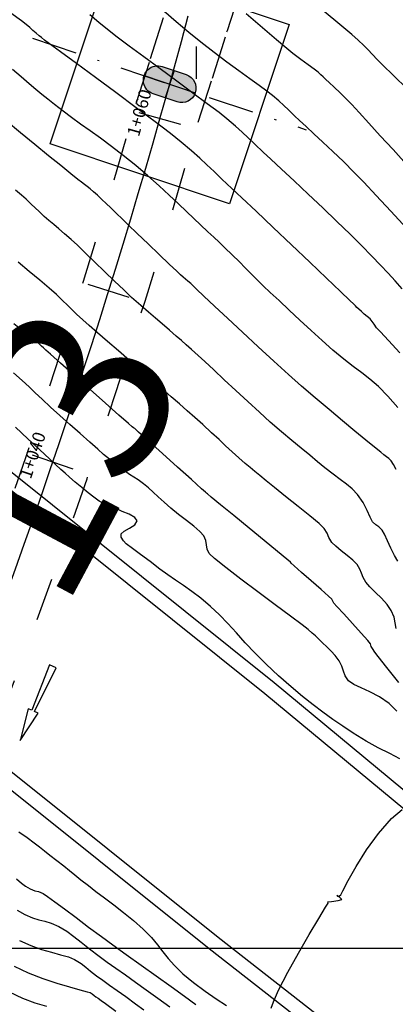
# Model space of a CAD drawing. Units: metres. Extents: x 268092 to 272603, y 8664167 to 8668314.
# Drawn here: x 269311 to 269332, y 8665297 to 8665352 of the extents above; entities that cross this region are included whole.
import ezdxf

# ---------------------------------------------------------------- set-up
doc = ezdxf.new("R2010")
doc.units = ezdxf.units.M
doc.linetypes.add('ACAD_ISO03W100', pattern=[30, 12, -18])
doc.linetypes.add('DASHDOT', pattern=[25.4, 12.7, -6.35, 0, -6.35])
for name, color, linetype, true_color in [('0 SANTA ROSA', 7, 'Continuous', 0xb3b3b3), ('SOMBRA NUBE', 7, 'Continuous', 0xb3b3b3), ('VEREDA', 7, 'Continuous', 0xb3b3b3)]:
    doc.layers.add(name, color=color, linetype=linetype, true_color=true_color)
for name, color, linetype in [('02_TIN', 7, 'Continuous'), ('04_ALI', 7, 'Continuous'), ('C-ROAD-STAN-MAJR', 11, 'Continuous'), ('C-ROAD-STAN-MINR', 11, 'Continuous'), ('Cuadricula Coordenadas', 5, 'Continuous'), ('ENCOFRADO', 3, 'Continuous'), ('OJO', 143, 'Continuous'), ('PILAR', 3, 'Continuous'), ('Señalizacion', 252, 'Continuous'), ('ZAPATAS', 6, 'Continuous')]:
    doc.layers.add(name, color=color, linetype=linetype)
doc.styles.add('DATOS-02', font='romand.shx')
doc.styles.add('GRILLA', font='arial.ttf')
pattern_1 = [(0, (-0.076174672256207, 0.2886511112296042), (0, 6.985), [5.08, -1.905]), (90, (-0.076174672256207, 0.2886511112296042), (-6.985, 4.277078946022131e-16), [5.08, -1.905])]

# ---------------------------------------------------------------- blocks, each defined once
blk = doc.blocks.new('AeccTickLine')
at = {"color": 3}
blk.add_line((0, -2), (0, 2), dxfattribs=at)
blk = doc.blocks.new('*U8')
h = blk.add_hatch()
h.set_pattern_fill('ANGLE', color=6)
h.set_pattern_definition(pattern_1)
h.paths.add_polyline_path([(1.423825327743793, 2.088660173743313), (0.8238253277670763, 2.088660173743313, 0.4142135623730951), (-0.07617467260545285, 1.188660173370784), (1.423825327743793, 1.188660174302107)])
h.paths.add_polyline_path([(2.02382532772051, 2.088660173743313), (1.423825327743793, 2.088660173743313), (1.423825327743793, 1.188660174302107), (2.923825328093039, 1.188660175233429, 0.4142135617669218)])
h.paths.add_polyline_path([(2.923825328093039, 1.188660175233429), (1.423825327743793, 1.188660174302107), (1.423825327743793, 0.2886601729982552), (2.02382532772051, 0.2886601729982552, 0.4142135629792686)])
h.paths.add_polyline_path([(1.423825327743793, 1.188660174302107), (-0.07617467260545274, 1.188660173370784, 0.4142135623730951), (0.8238253277670763, 0.2886601729982552), (1.423825327743793, 0.2886601729982552)])
h = blk.add_hatch(color=6)
h.dxf.hatch_style = 1
edge = h.paths.add_edge_path()
edge.add_line((0.4103467123460303, -0.9806199955304848), (-0.9174711399115052, -0.536886121349347))
edge.add_arc((-0.6639089261287674, 0.2218669370905689), 0.7999999999689557, 71.5212591058716, 251.5212591058716, ccw=False)
edge.add_line((-0.4103467123460299, 0.9806199955304848), (0.9174711399311843, 0.5368861214082343))
edge.add_arc((0.6639089261386072, -0.2218669370611252), 0.8, -108.4787408941284, 71.5212591058716, ccw=False)
at = {"layer": 'PILAR'}
h = blk.add_hatch(dxfattribs=at)
h.set_pattern_fill('ANGLE', color=256)
h.set_pattern_definition([(0, (-269057.8630237612, -8664706.071048979), (0, 6.985), [5.08, -1.905]), (90, (-269057.8630237612, -8664706.071048979), (-6.985, 4.277078946022131e-16), [5.08, -1.905])])
h.paths.add_polyline_path([(2.02382532772051, 2.088660173743313), (0.8238253277670761, 2.088660173743313, 1), (0.8238253277670761, 0.2886601729982552), (2.02382532772051, 0.2886601729982552, 1)])
h = blk.add_hatch(dxfattribs=at)
h.set_pattern_fill('ANGLE', color=256)
h.set_pattern_definition(pattern_1)
h.paths.add_polyline_path([(1.423825327743793, 2.088660173743313), (0.8238253277670763, 2.088660173743313, 0.4142135623730951), (-0.07617467260545285, 1.188660173370784), (1.423825327743793, 1.188660174302107)])
h.paths.add_polyline_path([(2.02382532772051, 2.088660173743313), (1.423825327743793, 2.088660173743313), (1.423825327743793, 1.188660174302107), (2.923825328093039, 1.188660175233429, 0.4142135617669217)])
h.paths.add_polyline_path([(2.923825328093039, 1.188660175233429), (1.423825327743793, 1.188660174302107), (1.423825327743793, 0.2886601729982552), (2.02382532772051, 0.2886601729982552, 0.4142135629792686)])
h.paths.add_polyline_path([(1.423825327743793, 1.188660174302107), (-0.07617467260545274, 1.188660173370784, 0.4142135623730951), (0.8238253277670763, 0.2886601729982552), (1.423825327743793, 0.288660172998255)])
at = {"layer": 'PILAR', "color": 1}
for p, q in [((0.2535622142636732, 0.7587530583119274), (-0.2535622142636729, -0.7587530583119273)), ((-1.422661984961288, 0.4754291509717771), (1.422661984077984, -0.4754291506765914))]:
    blk.add_line(p, q, dxfattribs=at)
at = {"layer": 'PILAR'}
blk.add_lwpolyline([(0.4103467123460303, -0.9806199955304848), (-0.9174711399115052, -0.536886121349347, -0.9999999999999999), (-0.4103467123460299, 0.9806199955304848), (0.9174711399311843, 0.5368861214082343, -0.9999999999999999)], format="xyb", close=True, dxfattribs=at)
blk = doc.blocks.new('NUEVA ZAPATAS')
at = {"layer": 'ZAPATAS'}
blk.add_lwpolyline([(-5.25, 5.25), (5.25, 5.25), (5.25, -5.25), (-5.25, -5.25)], close=True, dxfattribs=at)
blk = doc.blocks.new('viaductoo')
at = {"layer": 'ENCOFRADO', "color": 1, "linetype": 'DASHDOT', "ltscale": 0.2}
blk.add_line((268311.4512101589, 8665350.749978676), (268326.6649893568, 8665345.665795503), dxfattribs=at)
at = {"layer": 'ENCOFRADO'}
blk.add_blockref('*U8', (268319.0784244778, 8665348.201094918), dxfattribs=at)
at = {"layer": 'OJO', "rotation": 341.5212591005726}
blk.add_blockref('NUEVA ZAPATAS', (268319.0784217169, 8665348.20109584), dxfattribs=at)

msp = doc.modelspace()

# ---------------------------------------------------------------- linework, layer by layer
at = {"layer": '02_TIN', "color": 56, "linetype": 'Continuous', "lineweight": -3}
for points, elevation in [([(269331.8607210715, 8665333.278885877), (269331.2387658078, 8665333.947885448), (269330.7853247754, 8665334.434586875), (269330.5748694923, 8665334.665829005), (269330.4320502101, 8665334.857165493), (269330.3219265033, 8665335.01690614), (269330.2088910275, 8665335.156651134), (269330.0536775111, 8665335.294684555), (269329.8889865081, 8665335.424191276), (269329.736195849, 8665335.562228978), (269329.5861664206, 8665335.70189258), (269329.4844206746, 8665335.798242725), (269329.393801404, 8665335.887613518), (269329.3034675521, 8665335.977289049), (269329.0954625701, 8665336.175584892), (269328.5658016219, 8665336.679830672), (269327.7939665084, 8665337.414183691), (269326.8594390303, 8665338.302801266), (269325.8417009887, 8665339.2698407), (269324.8202341843, 8665340.239459306), (269323.8745204181, 8665341.135814397), (269323.084041491, 8665341.88306328), (269322.5282792037, 8665342.405363264), (269321.9817618753, 8665342.921905424), (269321.5409299886, 8665343.346449735), (269321.15026854, 8665343.721823808), (269320.7542625259, 8665344.090855252), (269320.2973969429, 8665344.496371686), (269319.7241567872, 8665344.98120072), (269319.1280823898, 8665345.45417851), (269318.2649934675, 8665346.11292681), (269317.2227265394, 8665346.894690417), (269316.0891181243, 8665347.73671413), (269314.9520047411, 8665348.576242749), (269313.8992229087, 8665349.35052107), (269313.0186091459, 8665349.996793894), (269312.3979999719, 8665350.452306025), (269312.1252319053, 8665350.65430225), (269311.9575972506, 8665350.786518862), (269311.8264068752, 8665350.893916802), (269311.6631131026, 8665351.031497126), (269311.4857320926, 8665351.189542979), (269311.3185958984, 8665351.342710806), (269311.1026306843, 8665351.522561606), (269310.8428994028, 8665351.715784067), (269310.2638573655, 8665352.139800379)], 26.5), ([(269332.2583887179, 8665340.176233623), (269331.3722787345, 8665341.134572612), (269330.5563864242, 8665342.010535734), (269329.8597429018, 8665342.749544283), (269329.3313792816, 8665343.297019564), (269328.7267099421, 8665343.900062934), (269328.1438802092, 8665344.465283511), (269327.5958862363, 8665344.98474161), (269327.0957241762, 8665345.450497542), (269326.6563901822, 8665345.854611613), (269326.2908804073, 8665346.189144136), (269326.0121910045, 8665346.446155423), (269325.6734991822, 8665346.76782403), (269325.4112686302, 8665347.020237043), (269325.143794102, 8665347.266426804), (269324.7893703511, 8665347.569425656), (269324.4810350282, 8665347.809811927), (269324.0545393095, 8665348.123413203), (269323.5288483791, 8665348.503031759), (269322.9229274212, 8665348.941469863), (269322.2557416197, 8665349.431529798), (269321.5462561591, 8665349.966013832), (269320.8134362231, 8665350.537724243), (269320.1444614262, 8665351.080669818), (269319.4432077391, 8665351.666178403), (269318.7304969228, 8665352.272559239)], 25.5), ([(269332.2952415976, 8665347.922468172), (269331.496565924, 8665348.702674381), (269330.9219516676, 8665349.264013885), (269330.6300033288, 8665349.55200046), (269330.3290511231, 8665349.864758877), (269330.0978250189, 8665350.111592667), (269329.8623562779, 8665350.353811005), (269329.5486761613, 8665350.652723052), (269329.198524743, 8665350.955825092), (269328.539224352, 8665351.510572203), (269327.6542497177, 8665352.248719592)], 24.5), ([(269332.0008478967, 8665336.824079324), (269331.5970354481, 8665337.274811069), (269331.2073083469, 8665337.703361671), (269330.7929569593, 8665338.148184119), (269330.3152716514, 8665338.647731401), (269329.7355427897, 8665339.2404565), (269329.10590086, 8665339.866164252), (269328.3727687474, 8665340.576114748), (269327.5802456103, 8665341.331394492), (269326.7724306071, 8665342.093089977), (269325.9934228964, 8665342.822287707), (269325.2873216367, 8665343.480074178), (269324.6982259864, 8665344.027535891), (269324.2702351041, 8665344.425759343), (269323.8097116099, 8665344.861925712), (269323.4469842155, 8665345.211824942), (269323.1131714148, 8665345.528596373), (269322.7393917014, 8665345.865379345), (269322.2567635691, 8665346.275313187), (269321.8191911, 8665346.620606977), (269321.1688099648, 8665347.112831606), (269320.3657698326, 8665347.710205946), (269319.4702203725, 8665348.370948879), (269318.5423112534, 8665349.053279277), (269317.6421921443, 8665349.71541602), (269316.8300127143, 8665350.315577982), (269316.1659226322, 8665350.811984038), (269315.7100715672, 8665351.16285307), (269315.1451596797, 8665351.623358933), (269314.6443588889, 8665352.04795943)], 26), ([(269331.7608442347, 8665330.236951124), (269331.2053895503, 8665330.866849186), (269330.6756399893, 8665331.393334867), (269330.2015107608, 8665331.805571688), (269329.74727083, 8665332.159206768), (269329.2771891619, 8665332.509887222), (269328.7555347215, 8665332.913260173), (269328.1465764741, 8665333.42497274), (269327.5548014131, 8665333.951933475), (269326.935061376, 8665334.514538724), (269326.311967092, 8665335.08819668), (269325.7101292899, 8665335.64831554), (269325.1541586989, 8665336.170303497), (269324.668666048, 8665336.629568748), (269324.2782620664, 8665337.00151949), (269323.8728045824, 8665337.394346477), (269323.5549034408, 8665337.710717894), (269323.2667101105, 8665338.001873534), (269322.9503760602, 8665338.319053186), (269322.5480527585, 8665338.71349665), (269322.1431497947, 8665339.104794176), (269321.8203956141, 8665339.414061692), (269321.5239199699, 8665339.694827497), (269321.1978526153, 8665340.000619896), (269320.7863233034, 8665340.384967184), (269320.4264836265, 8665340.727067228), (269320.0204836275, 8665341.119750444), (269319.5652796265, 8665341.558593234), (269319.0578279437, 8665342.039172001), (269318.4950848991, 8665342.557063159), (269317.8740068129, 8665343.107843103), (269317.1915500053, 8665343.68708825), (269316.4984400235, 8665344.245876655), (269315.8464918383, 8665344.7449997), (269315.2342959051, 8665345.19460374), (269314.6604426794, 8665345.604835145), (269314.1235226165, 8665345.985840285), (269313.6221261716, 8665346.347765522), (269313.1548438004, 8665346.700757224), (269312.6879658198, 8665347.066814983), (269312.3101709606, 8665347.36696661), (269311.9782847066, 8665347.635854332), (269311.6491325421, 8665347.908120368), (269311.2795399514, 8665348.218406945), (269310.8263324185, 8665348.601356281), (269310.3543847796, 8665349.01254651)], 27), ([(269331.7515211066, 8665321.687815277), (269331.5655756622, 8665322.010570314), (269331.371160061, 8665322.41451557), (269331.1825245866, 8665322.830376787), (269331.0139195225, 8665323.188879713), (269330.8795951523, 8665323.420750093), (269330.7022479635, 8665323.595575212), (269330.5324686933, 8665323.711897224), (269330.3514811412, 8665323.884799518), (269330.2071951879, 8665324.140523018), (269330.0416471701, 8665324.512944318), (269329.8218883917, 8665324.94893514), (269329.5149701562, 8665325.395367198), (269329.218639163, 8665325.708303178), (269328.9006809419, 8665325.976964556), (269328.5500935604, 8665326.237595296), (269328.1558750863, 8665326.52643936), (269327.707023587, 8665326.879740713), (269327.2956515506, 8665327.217679769), (269326.8561108253, 8665327.575950779), (269326.3806761796, 8665327.965262812), (269325.861622382, 8665328.396324923), (269325.2912242013, 8665328.879846187), (269324.6617564061, 8665329.426535666), (269324.0599638034, 8665329.964971647), (269323.4113989529, 8665330.559229398), (269322.7500815435, 8665331.173902057), (269322.1100312639, 8665331.77358276), (269321.5252678028, 8665332.32286464), (269321.0298108489, 8665332.786340838), (269320.6576800912, 8665333.128604481), (269320.2922987549, 8665333.456466157), (269320.0004971243, 8665333.714790102), (269319.7324521613, 8665333.949076043), (269319.4383408271, 8665334.2048237), (269319.0683400832, 8665334.527532801), (269318.6657208705, 8665334.875232767), (269318.2858777138, 8665335.198080227), (269317.8971729503, 8665335.529765712), (269317.4679689173, 8665335.90397975), (269316.9666279521, 8665336.354412874), (269316.5272120497, 8665336.763750972), (269316.0153505013, 8665337.252623234), (269315.4664325768, 8665337.783258412), (269314.9158475453, 8665338.317885255), (269314.3989846765, 8665338.818732511), (269313.9512332402, 8665339.248028928), (269313.6079825055, 8665339.568003265), (269313.244884781, 8665339.889105435), (269312.9275898569, 8665340.158235572), (269312.6414384734, 8665340.395565199), (269312.3717713707, 8665340.62126583), (269312.1039292889, 8665340.855508985), (269311.8213211564, 8665341.119032413), (269311.6070496926, 8665341.330620306), (269311.3921343304, 8665341.541442553), (269311.1075945026, 8665341.802669046), (269310.8452958009, 8665342.031779967), (269310.5184994674, 8665342.310710998)], 28), ([(269331.6558912097, 8665317.948668877), (269331.6037052542, 8665318.27145291), (269331.5431604326, 8665318.587943668), (269331.3906510646, 8665318.954697695), (269331.1537797279, 8665319.290375127), (269330.8408060418, 8665319.630296234), (269330.5049260089, 8665319.959565055), (269330.1993356316, 8665320.263285626), (269329.9772309122, 8665320.526561987), (269329.8271243556, 8665320.793429988), (269329.739333613, 8665321.02188774), (269329.6477899897, 8665321.246549372), (269329.4864247911, 8665321.50202901), (269329.2531772162, 8665321.744751457), (269328.9404029353, 8665322.008138206), (269328.6046372915, 8665322.272842413), (269328.3024156275, 8665322.519517232), (269328.0902732864, 8665322.72881582), (269327.9231904846, 8665323.002458144), (269327.8238646744, 8665323.246591097), (269327.6538919221, 8665323.516831277), (269327.375938734, 8665323.777804675), (269326.8607169026, 8665324.209300896), (269326.2090367257, 8665324.736932972), (269325.5217085013, 8665325.28631393), (269324.8995425269, 8665325.783056807), (269324.4433491005, 8665326.152774626), (269324.0876057261, 8665326.445542466), (269323.8041882247, 8665326.676829971), (269323.5462421377, 8665326.889187807), (269323.2669130063, 8665327.125166638), (269322.9193463721, 8665327.42731713), (269322.543037575, 8665327.765713528), (269322.187030692, 8665328.09731043), (269321.8187943704, 8665328.444979012), (269321.4057972576, 8665328.831590466), (269320.9155080005, 8665329.28001597), (269320.4793633784, 8665329.671250433), (269320.0558670613, 8665330.047000928), (269319.6229775894, 8665330.427728767), (269319.1586535025, 8665330.83389526), (269318.640853341, 8665331.285961717), (269318.0475356449, 8665331.80438944), (269317.4704344436, 8665332.306722686), (269316.8540088509, 8665332.839895125), (269316.2289151553, 8665333.379125586), (269315.6258096455, 8665333.89963289), (269315.0753486096, 8665334.376635859), (269314.6081883363, 8665334.785353316), (269314.2549851139, 8665335.101004085), (269313.9100944757, 8665335.422854), (269313.6419919384, 8665335.684585275), (269313.399306645, 8665335.926069736), (269313.1306677387, 8665336.187179213), (269312.7847043623, 8665336.507785529), (269312.3800222753, 8665336.862495674), (269311.8641267781, 8665337.300426733), (269311.2798709402, 8665337.791393014), (269310.6701078311, 8665338.305208826)], 28.5), ([(269331.802173354, 8665314.946938692), (269331.1359640762, 8665315.79121999), (269330.6697647047, 8665316.385831209), (269330.4767695229, 8665316.634990912), (269330.3473192304, 8665316.830275781), (269330.2793069493, 8665316.949169792), (269330.2582018435, 8665317.027819995), (269330.2353047099, 8665317.105117075), (269330.0821277762, 8665317.27839417), (269329.7109462105, 8665317.689922422), (269329.2295983674, 8665318.22203992), (269328.7459226012, 8665318.75708474), (269328.3677572664, 8665319.177394973), (269328.2029407179, 8665319.365308696), (269328.1493268546, 8665319.475551756), (269328.0932544299, 8665319.583307927), (269327.9093049212, 8665319.7516967), (269327.4860807951, 8665320.125247773), (269326.9450134176, 8665320.599049), (269326.4075341541, 8665321.06818823), (269325.9950743702, 8665321.42775332), (269325.8290654317, 8665321.572832122), (269325.7928136881, 8665321.638295354), (269325.5940949169, 8665321.8019353), (269325.0729436584, 8665322.229994204), (269324.3365870687, 8665322.834519617), (269323.4922523039, 8665323.52755909), (269322.6471665199, 8665324.22116017), (269321.9085568729, 8665324.827370407), (269321.383650519, 8665325.258237347), (269321.179674614, 8665325.42580854), (269321.1259340972, 8665325.47282963), (269321.0724878453, 8665325.52019337), (269320.8483222327, 8665325.721490955), (269320.2841247673, 8665326.228242975), (269319.5162148079, 8665326.917974291), (269318.6809117129, 8665327.668209784), (269317.9145348408, 8665328.356474321), (269317.3534035503, 8665328.860292772), (269317.1338371998, 8665329.057190008), (269317.0623581367, 8665329.105497496), (269316.9874726878, 8665329.164998695), (269316.7860586608, 8665329.34393702), (269316.2594325744, 8665329.812098892), (269315.5135203623, 8665330.475333428), (269314.6542479577, 8665331.239489758), (269313.787541294, 8665332.010417005), (269313.0193263048, 8665332.693964288), (269312.4555289234, 8665333.195980739), (269312.2020750833, 8665333.422315475), (269312.0684758654, 8665333.54712477), (269311.9635083822, 8665333.647430243), (269311.8271304893, 8665333.768930329), (269311.5789025285, 8665333.967776021), (269311.0758285888, 8665334.363809917), (269310.4221778652, 8665334.87727256)], 29), ([(269331.6944344845, 8665313.353840256), (269331.2711914764, 8665313.786409132), (269330.7386185215, 8665314.160090582), (269330.2054820933, 8665314.435911227), (269329.7130475807, 8665314.651346903), (269329.3025803727, 8665314.843873458), (269329.0153458581, 8665315.05096674), (269328.82670163, 8665315.320527542), (269328.7334783332, 8665315.578308944), (269328.6502536554, 8665315.848716654), (269328.4916052845, 8665316.156156382), (269328.2687800362, 8665316.45357146), (269328.0453924121, 8665316.698967692), (269327.8145716288, 8665316.92434449), (269327.5694469031, 8665317.161701277), (269327.3531977428, 8665317.37515227), (269327.1808249414, 8665317.537632355), (269327.0031896436, 8665317.694371965), (269326.7711529941, 8665317.890601529), (269326.4401013184, 8665318.1455696), (269325.7938177878, 8665318.629164368), (269324.9391842324, 8665319.265998669), (269323.983082482, 8665319.980685355), (269323.0323943664, 8665320.69783727), (269322.1940017153, 8665321.34206726), (269321.5747863587, 8665321.83798817), (269321.2816301264, 8665322.110212844), (269321.1612443812, 8665322.365463972), (269321.1236582115, 8665322.602999955), (269321.0872318558, 8665322.841979753), (269320.9703255518, 8665323.101562297), (269320.7506755895, 8665323.346230483), (269320.4150899798, 8665323.631832791), (269320.0061522618, 8665323.948814407), (269319.5664459746, 8665324.287620518), (269319.1385546573, 8665324.63869631), (269318.7645370549, 8665324.971911293), (269318.4455114398, 8665325.267694937), (269318.1626506418, 8665325.532332374), (269317.8971274911, 8665325.772108728), (269317.6301148175, 8665325.993309125), (269317.3338870529, 8665326.20996699), (269317.092388028, 8665326.364599893), (269316.8487698025, 8665326.516724788), (269316.5461844356, 8665326.725858634), (269316.240582899, 8665326.95340789), (269315.9876331009, 8665327.15037054), (269315.7300625055, 8665327.360650841), (269315.4105985771, 8665327.628153043), (269315.0857298017, 8665327.907738937), (269314.6340228856, 8665328.304827264), (269314.1008240638, 8665328.778409796), (269313.5314795711, 8665329.287478296), (269312.9713356424, 8665329.79102454), (269312.4657385128, 8665330.248040292), (269311.9860179459, 8665330.691501986), (269311.6108583394, 8665331.049995558), (269311.2687128886, 8665331.37797571), (269310.8880347884, 8665331.729897145), (269310.3972772338, 8665332.16021456)], 29.5), ([(269310.5710899099, 8665304.032019177), (269310.8425878, 8665303.805304317), (269311.0689486234, 8665303.632278828), (269311.3267639618, 8665303.477597374), (269311.5817186753, 8665303.377102185), (269311.7987788267, 8665303.325182386), (269312.0534578015, 8665303.224312972), (269312.2967922446, 8665303.065099502), (269312.705044288, 8665302.76676993), (269313.2435762753, 8665302.361511692), (269313.87775055, 8665301.881512215), (269314.5729294557, 8665301.358958924), (269315.2944753362, 8665300.826039257), (269315.9162946196, 8665300.375531316), (269316.6637080034, 8665299.83818583), (269317.4868116226, 8665299.24867946), (269318.3357016125, 8665298.64168885), (269319.1604741083, 8665298.051890656), (269319.911225245, 8665297.513961535), (269320.5380511579, 8665297.062578136)], 29.5), ([(269310.6097019353, 8665302.288909145), (269311.0332767211, 8665302.047945732), (269311.4542386673, 8665301.861634523), (269311.8113962304, 8665301.75738408), (269312.1471995505, 8665301.680370355), (269312.5040987676, 8665301.575769294), (269312.9245440219, 8665301.388756838), (269313.3595812792, 8665301.128922155), (269313.7593308099, 8665300.838951802), (269314.1648542109, 8665300.5136678), (269314.6172130789, 8665300.147892175), (269315.1574690108, 8665299.736446952), (269315.6045203674, 8665299.413510742), (269316.0909439361, 8665299.066525124), (269316.6158403856, 8665298.69392602), (269317.1783103842, 8665298.294149354), (269317.7774546006, 8665297.865631044), (269318.4123737033, 8665297.406807017), (269319.0821683609, 8665296.916113188)], 29), ([(269310.7397894805, 8665300.618294088), (269311.3617643456, 8665300.331439309), (269311.959589405, 8665300.11764321), (269312.5175765915, 8665299.95491354), (269313.0200378379, 8665299.821258062), (269313.4512850771, 8665299.69468453), (269313.7956302423, 8665299.553200703), (269314.1596111006, 8665299.335785514), (269314.4248180763, 8665299.132302614), (269314.6816392457, 8665298.912682245), (269315.0204626854, 8665298.646854648), (269315.3633534521, 8665298.40000676), (269315.7416922513, 8665298.131425451), (269316.1638682726, 8665297.83156355), (269316.6382707056, 8665297.490873879), (269317.1732887398, 8665297.099809267), (269317.6423943158, 8665296.755549451)], 28.5), ([(269310.4463022398, 8665299.188642446), (269311.2225433137, 8665298.821876246), (269312.0277698173, 8665298.505359964), (269312.8099255413, 8665298.240268376), (269313.5169542769, 8665298.027776264), (269314.096799815, 8665297.869058404), (269314.4974059466, 8665297.76528958), (269314.6667164626, 8665297.71764457), (269314.7774894231, 8665297.642077764), (269314.88345636, 8665297.557262346), (269314.9797953095, 8665297.488394571), (269315.1085792331, 8665297.396766357), (269315.2644091186, 8665297.283505345), (269315.5122971641, 8665297.10267419), (269316.0856904227, 8665296.683985615)], 28)]:
    msp.add_lwpolyline(points, dxfattribs=dict(at, elevation=elevation))
at = {"layer": '02_TIN', "color": 32, "linetype": 'Continuous', "lineweight": -3}
for points, elevation in [([(269332.2436245438, 8665343.739423875), (269331.4855891522, 8665344.56261735), (269330.7783814149, 8665345.33636875), (269330.1454707703, 8665346.031509526), (269329.6103266565, 8665346.618871128), (269329.1964185115, 8665347.06928501), (269328.9272157736, 8665347.35358263), (269328.5580505488, 8665347.717937471), (269328.2230732118, 8665348.034909673), (269327.9468999386, 8665348.289460573), (269327.7541469049, 8665348.466551503), (269327.6019771983, 8665348.611591222), (269327.4807364508, 8665348.726318581), (269327.321977133, 8665348.863538126), (269327.1035043951, 8665349.029333629), (269326.7725359788, 8665349.268530546), (269326.364994076, 8665349.567495575), (269325.9168008791, 8665349.912595417), (269325.5907825896, 8665350.182611406), (269325.0142847671, 8665350.670094576), (269324.2417892441, 8665351.327545112), (269323.3277778535, 8665352.107463203)], 25), ([(269331.6681337245, 8665326.789791027), (269331.5199361575, 8665327.06527741), (269331.3760483903, 8665327.273903118), (269331.2457388277, 8665327.405274736), (269331.122946964, 8665327.493443195), (269330.9706980734, 8665327.606706802), (269330.8043812088, 8665327.741891889), (269330.4605537706, 8665328.020722443), (269329.9701853897, 8665328.42026085), (269329.3642456975, 8665328.917569498), (269328.6737043251, 8665329.48971077), (269327.9295309039, 8665330.113747055), (269327.1626950652, 8665330.766740737), (269326.4041664401, 8665331.425754203), (269325.6801779367, 8665332.071670456), (269324.8619553865, 8665332.815910976), (269323.9959750745, 8665333.613220034), (269323.1287132861, 8665334.418341907), (269322.3066463066, 8665335.186020864), (269321.5762504211, 8665335.87100118), (269320.9840019151, 8665336.428027125), (269320.5763770736, 8665336.81184297), (269320.399852182, 8665336.977192992), (269320.2452038751, 8665337.114721531), (269320.0891445215, 8665337.250676163), (269319.960816727, 8665337.360859623), (269319.833403566, 8665337.469744043), (269319.6782707903, 8665337.607821664), (269319.4697537248, 8665337.804726783), (269319.0486211777, 8665338.206480414), (269318.4919531245, 8665338.739003481), (269317.8768295406, 8665339.328216907), (269317.2803304014, 8665339.90004162), (269316.7795356823, 8665340.380398545), (269316.4515253589, 8665340.695208613), (269316.1027146771, 8665341.03155787), (269315.8048334035, 8665341.320262155), (269315.5471024931, 8665341.569360195), (269315.318742901, 8665341.786890713), (269315.0638540561, 8665342.027928071), (269314.8554692365, 8665342.221938705), (269314.6589432234, 8665342.392975781), (269314.492124172, 8665342.52334226), (269314.354626792, 8665342.62071593), (269314.1844556956, 8665342.747212198), (269313.983172593, 8665342.906351853), (269313.5832791605, 8665343.225224404), (269313.0243438178, 8665343.67399085), (269312.3459349843, 8665344.22281218), (269311.5876210796, 8665344.841849394), (269310.7889705232, 8665345.50126348), (269309.9895517344, 8665346.171215437)], 27.5), ([(269331.857522873, 8665310.713619625), (269331.3025144254, 8665310.994148241), (269330.6694990766, 8665311.318828251), (269329.9859689218, 8665311.695033792), (269329.279416056, 8665312.130138988), (269328.6939406325, 8665312.519984834), (269328.1393536399, 8665312.901107782), (269327.5955277933, 8665313.291776711), (269327.042335808, 8665313.710260492), (269326.4596503995, 8665314.174827987), (269325.8273442825, 8665314.703748073), (269325.1252901726, 8665315.315289624), (269324.4313938566, 8665315.959335834), (269323.8233263692, 8665316.573183715), (269323.2806082973, 8665317.156222861), (269322.7827602282, 8665317.707842866), (269322.3093027485, 8665318.227433318), (269321.8397564454, 8665318.714383813), (269321.3536419059, 8665319.168083942), (269320.8019975982, 8665319.629038451), (269320.3054829675, 8665320.009938005), (269319.8474375027, 8665320.336886821), (269319.411200692, 8665320.635989105), (269318.9801120241, 8665320.933349073), (269318.5375109875, 8665321.255070932), (269317.9875121237, 8665321.666479291), (269317.4599024736, 8665322.05839498), (269317.0041838401, 8665322.400729092), (269316.669858026, 8665322.663392706), (269316.5064268345, 8665322.816296903), (269316.3876764107, 8665323.017446017), (269316.3798385475, 8665323.219417317), (269316.5415973606, 8665323.352468016), (269316.8516511869, 8665323.52245786), (269317.1493414909, 8665323.718090735), (269317.2740097373, 8665323.928070512), (269317.1367119435, 8665324.126505062), (269316.8245620463, 8665324.30116728), (269316.4409883894, 8665324.461258592), (269316.0894193164, 8665324.615980422), (269315.8289580104, 8665324.73597902), (269315.6186393193, 8665324.815884167), (269315.4117890848, 8665324.900872571), (269315.1617331484, 8665325.036120942), (269314.8632760263, 8665325.240300102), (269314.5423969395, 8665325.493093647), (269314.1991837866, 8665325.781197453), (269313.8337244664, 8665326.09130739), (269313.5177223133, 8665326.360953217), (269313.2755782852, 8665326.57555611), (269313.0364267168, 8665326.79364907), (269312.7294019423, 8665327.073765108), (269312.3951120566, 8665327.381967627), (269311.8615379424, 8665327.878513899), (269311.207623029, 8665328.488120988), (269310.5123107464, 8665329.135505958)], 30), ([(269324.7146169448, 8665296.848171826), (269324.8380395652, 8665297.211326653), (269325.1286553509, 8665297.857845033), (269325.6370177665, 8665298.84202911), (269326.2320684423, 8665299.911853913), (269326.8339582712, 8665300.949510578), (269327.3628381466, 8665301.837190231), (269327.7388589618, 8665302.457084011), (269327.8821716102, 8665302.69138305), (269327.86983521, 8665302.759384874), (269328.066786842, 8665302.7790002), (269328.4334518212, 8665302.824845565), (269328.6412621131, 8665302.888395185), (269328.5105959891, 8665303.026661718), (269328.368381878, 8665303.116030168), (269328.4100571563, 8665303.083219627), (269328.4592453726, 8665303.047430227), (269328.5181688679, 8665303.091858247), (269328.5866401821, 8665303.155741353), (269328.6991487364, 8665303.374534586), (269328.9960296766, 8665303.936652284), (269329.4458028772, 8665304.73032345), (269330.0169882122, 8665305.643777102), (269330.6781055565, 8665306.565242251), (269331.3976747841, 8665307.382947903), (269331.9942608778, 8665307.887295488)], 30), ([(269310.6915716091, 8665306.642278442), (269311.1537067828, 8665306.328303667), (269311.5444656961, 8665306.04450518), (269311.8500138184, 8665305.812655538), (269312.1252494549, 8665305.595485434), (269312.4250709112, 8665305.355725572), (269312.8043764929, 8665305.056106644), (269313.1922545299, 8665304.751796715), (269313.513499341, 8665304.497772912), (269313.8165682149, 8665304.25647953), (269314.1499184396, 8665303.99036087), (269314.5620073039, 8665303.661861226), (269314.9836529815, 8665303.336623758), (269315.4592632537, 8665302.980707686), (269315.9738745134, 8665302.593285765), (269316.5125231537, 8665302.173530735), (269317.0602455673, 8665301.720615346), (269317.6020781472, 8665301.233712351), (269318.0612993272, 8665300.768530887), (269318.4089740218, 8665300.362458088), (269318.7018183462, 8665299.987183696), (269318.9965484146, 8665299.614397451), (269319.3498803418, 8665299.215789093), (269319.8185302425, 8665298.76304836), (269320.4072863859, 8665298.272646671), (269321.0440730531, 8665297.796880577), (269321.6703103763, 8665297.361177523), (269322.2274184877, 8665296.99096495)], 30), ([(269310.1528149991, 8665297.758990802), (269310.897651778, 8665297.408861212), (269311.5904755141, 8665297.150795065), (269312.2343980381, 8665296.955413248)], 27.5)]:
    msp.add_lwpolyline(points, dxfattribs=dict(at, elevation=elevation))
at = {"layer": '04_ALI', "color": 210, "linetype": 'Continuous', "lineweight": -3}
msp.add_arc((268948.4387932986, 8665451.237529377), 384.6950000025556, 331.0978732441306, 345.0500000792621, dxfattribs=at)
at = {"layer": 'Cuadricula Coordenadas', "color": 8}
msp.add_line((268092.1980436825, 8665300.3235473), (271049.1382157602, 8665300), dxfattribs=at)
at = {"layer": 'Señalizacion', "color": 253, "linetype": 'ACAD_ISO03W100', "ltscale": 0.2, "true_color": 0xb3b3b3}
for points in [[(268958.6468932733, 8664675.432003103), (269278.4624129299, 8665254.725995172), (269284.1578688298, 8665266.062429486), (269285.3546084476, 8665268.468492014), (269286.5026219513, 8665270.817863643, 0.05382651403486246), (269317.2214995117, 8665347.13314126), (269318.0212758413, 8665349.62268738), (269318.8251897215, 8665352.186872441), (269318.8499026951, 8665352.266820522), (269320.8006680394, 8665358.2750304), (269322.9514574411, 8665364.278119685, -0.07685888468418284), (269352.0932065411, 8665421.05121732), (269736.6688442781, 8665951.120458072, 4.618780513336693e-05)], [(268961.7983206416, 8664673.69174287), (269281.6478399058, 8665253.047319718), (269287.3779530644, 8665264.45273705), (269288.5835456277, 8665266.876598556), (269289.7089591982, 8665269.179720169, 0.05374298613821107), (269320.6685912577, 8665346.09310709), (269321.4526230934, 8665348.533643702), (269322.2624839655, 8665351.116797445), (269322.281809243, 8665351.179315979), (269324.2079837345, 8665357.11178789), (269326.3546622094, 8665363.103403125, -0.07690987770272925), (269355.0070844315, 8665418.93714172), (269739.5827221684, 8665949.006382473, 4.618780513866193e-05)]]:
    msp.add_lwpolyline(points, format="xyb", dxfattribs=at)
at = {"layer": 'Señalizacion', "color": 253, "true_color": 0xb3b3b3}
msp.add_lwpolyline([(269310.7678367151, 8665311.72624331), (269311.7705589614, 8665313.250890182), (269311.5648034813, 8665313.341937883), (269312.7716845085, 8665315.760421546), (269312.4058969915, 8665315.922284128), (269311.4276331696, 8665313.402636357), (269311.2218776962, 8665313.493684059)], close=True, dxfattribs=at)
at = {"layer": 'SOMBRA NUBE'}
for points in [[(269381.1479026155, 8665271.480116397), (269369.3325273972, 8665279.870880714), (269350.7747649545, 8665293.454791315), (269324.878242577, 8665314.932017095), (269253.4912568002, 8665372.166124055), (269240.6184455079, 8665381.906115456), (269201.1224102032, 8665410.745532721), (269168.5945037627, 8665434.798190903), (269137.1808731624, 8665458.049424287), (269109.7009619038, 8665478.000718081), (269088.3563185465, 8665493.737558996), (269063.2749197878, 8665512.089053756), (269063.865414091, 8665512.896095542)], [(269051.8402104473, 8665504.06497804), (269099.8469323149, 8665469.208383474), (269132.0478143136, 8665445.375447763), (269159.7260083387, 8665424.557299765), (269181.2983190551, 8665408.331690654), (269205.3874835764, 8665390.609825978), (269234.9613055889, 8665370.08810502), (269247.2180302509, 8665360.507030692), (269257.1600672404, 8665351.4941744), (269284.6668252942, 8665329.47430168), (269321.2757519314, 8665300.172628053), (269349.6189671744, 8665277.990059495), (269378.895244071, 8665255.925456252), (269406.1928199286, 8665235.88009438), (269461.5346940067, 8665195.262483766), (269501.313624261, 8665165.829981565), (269530.8569924068, 8665144.82335168), (269531.2507474528, 8665145.66419833), (269532.5024645233, 8665144.820446283)], [(269051.8402104473, 8665504.06497804), (269099.8469323149, 8665469.208383474), (269132.0478143136, 8665445.375447763), (269159.7260083387, 8665424.557299765), (269181.2983190551, 8665408.331690654), (269205.3874835764, 8665390.609825978), (269234.9613055889, 8665370.08810502), (269247.2180302509, 8665360.507030692), (269257.1600672404, 8665351.4941744), (269284.6668252942, 8665329.47430168), (269321.2757519314, 8665300.172628053), (269349.6189671744, 8665277.990059495), (269378.895244071, 8665255.925456252), (269406.1928199286, 8665235.88009438), (269461.5346940067, 8665195.262483766), (269501.313624261, 8665165.829981565), (269530.8569924068, 8665144.82335168), (269531.2507474528, 8665145.66419833), (269532.5024645233, 8665144.820446283)]]:
    msp.add_lwpolyline(points, dxfattribs=at)
at = {"layer": 'VEREDA', "flags": 128}
for points in [[(269609.8991108813, 8665115.278117437), (269570.7345036948, 8665137.395131791), (269559.0256552561, 8665144.401326334), (269542.3850991934, 8665154.758592214), (269540.5313667662, 8665155.89358784), (269520.7976064899, 8665168.243762167), (269501.224958872, 8665182.071989678), (269481.8943994972, 8665196.41198826), (269465.2731908506, 8665208.615113705), (269434.6187107461, 8665231.106287798), (269410.6859551078, 8665248.85400567), (269389.1221895961, 8665264.835918995), (269368.8646392913, 8665279.221947968), (269350.2827044473, 8665292.823552284), (269324.3726491718, 8665314.312001545), (269252.9995982221, 8665371.534936337), (269240.1411753476, 8665381.264040988), (269200.6487000745, 8665410.100858772), (269168.1188592968, 8665434.154947292), (269136.7078860126, 8665457.404213721), (269109.2285800189, 8665477.355068073), (269087.8827496241, 8665493.092784159), (269062.1568908983, 8665511.915815767), (269063.2197806513, 8665513.368490992)], [(269610.2924937619, 8665115.974716252), (269571.1366448327, 8665138.086784648), (269559.4424403451, 8665145.084216725), (269542.8053410577, 8665155.439331071), (269540.952450441, 8665156.573811278), (269521.2409664227, 8665168.910044234), (269501.6941484944, 8665182.720022868), (269482.369444472, 8665197.055677772), (269465.7466409544, 8665209.259974156), (269435.0935982583, 8665231.750093672), (269411.162479501, 8665249.496597689), (269389.5920159271, 8665265.483475296), (269369.3325273972, 8665279.870880714), (269350.7747649545, 8665293.454791315), (269324.878242577, 8665314.932017095), (269253.4912568002, 8665372.166124055), (269240.6184455079, 8665381.906115456), (269201.1224102032, 8665410.745532721), (269168.5945037627, 8665434.798190903), (269137.1808731624, 8665458.049424287), (269109.7009619038, 8665478.000718081), (269088.3563185465, 8665493.737558996), (269063.2749197878, 8665512.089053756), (269063.865414091, 8665512.896095542)], [(269052.3102415415, 8665504.712334797), (269100.3199225794, 8665469.853591643), (269132.526225872, 8665446.016643453), (269160.2068875333, 8665425.196639424), (269181.7758084976, 8665408.973579915), (269205.8526497886, 8665391.260781167), (269235.4360756087, 8665370.73239598), (269247.7337162836, 8665361.11933763), (269257.6791887729, 8665352.10336692), (269285.1667815832, 8665330.098836476), (269321.7722499823, 8665300.799930813), (269350.1062865783, 8665278.624545842), (269379.3727657316, 8665256.567326847), (269406.6663276518, 8665236.524912521), (269462.0092852236, 8665195.90650672), (269501.7833779904, 8665166.477583786), (269530.539134045, 8665146.030980624), (269530.9227138814, 8665146.85009856), (269532.9496214865, 8665145.483809419)], [(269051.8402104473, 8665504.06497804), (269099.8469323149, 8665469.208383474), (269132.0478143136, 8665445.375447763), (269159.7260083387, 8665424.557299765), (269181.2983190551, 8665408.331690654), (269205.3874835764, 8665390.609825978), (269234.9613055889, 8665370.08810502), (269247.2180302509, 8665360.507030692), (269257.1600672404, 8665351.4941744), (269284.6668252942, 8665329.47430168), (269321.2757519314, 8665300.172628053), (269349.6189671744, 8665277.990059495), (269378.895244071, 8665255.925456252), (269406.1928199286, 8665235.88009438), (269461.5346940067, 8665195.262483766), (269501.313624261, 8665165.829981565), (269530.8569924068, 8665144.82335168), (269531.2507474528, 8665145.66419833), (269532.5024645233, 8665144.820446283)]]:
    msp.add_lwpolyline(points, dxfattribs=at)

# ---------------------------------------------------------------- block references
at = {"layer": '0 SANTA ROSA'}
msp.add_blockref('viaductoo', (1000, 0), dxfattribs=at)
at = {"layer": 'C-ROAD-STAN-MAJR', "color": 11, "linetype": 'Continuous', "lineweight": -3}
for p, xscale, yscale, zscale, rotation in [((269318.5413876479, 8665346.2884337), 0.6, 0.6, 0.6, 74.16838303387337), ((269312.5875627327, 8665327.19754894), 0.5999999999999999, 0.5999999999999999, 0.5999999999999999, 71.18961910359731)]:
    msp.add_blockref('AeccTickLine', p, dxfattribs=dict(at, xscale=xscale, yscale=yscale, zscale=zscale, rotation=rotation))
at = {"layer": 'C-ROAD-STAN-MINR', "color": 11, "linetype": 'Continuous', "lineweight": -3, "xscale": 0.5999999999999996, "yscale": 0.5999999999999996, "zscale": 0.5999999999999996, "rotation": 72.67900106874825}
msp.add_blockref('AeccTickLine', (269315.6885472463, 8665336.70429729), dxfattribs=at)

# ---------------------------------------------------------------- texts
at = {"layer": 'C-ROAD-STAN-MAJR', "color": 11, "linetype": 'Continuous', "lineweight": -3, "char_height": 0.7000000000000001, "attachment_point": 8, "style": 'DATOS-02'}
for s, insert, rotation in [('1+060', (269317.9381712644, 8665346.45948631), 74.16838303387338), ('1+040', (269311.9940502659, 8665327.399717068), 71.18961910359732)]:
    msp.add_mtext(s, dxfattribs=dict(at, insert=insert, rotation=rotation))
at = {"layer": 'Defpoints', "color": 3, "insert": (269304.3236317413, 8665323.46397788, 41.12256725136837), "char_height": 10, "width": 137.7468791315914, "attachment_point": 1, "rotation": 61.91139940051195, "style": 'GRILLA'}
msp.add_mtext('13', dxfattribs=at)

doc.saveas('drawing.dxf')
